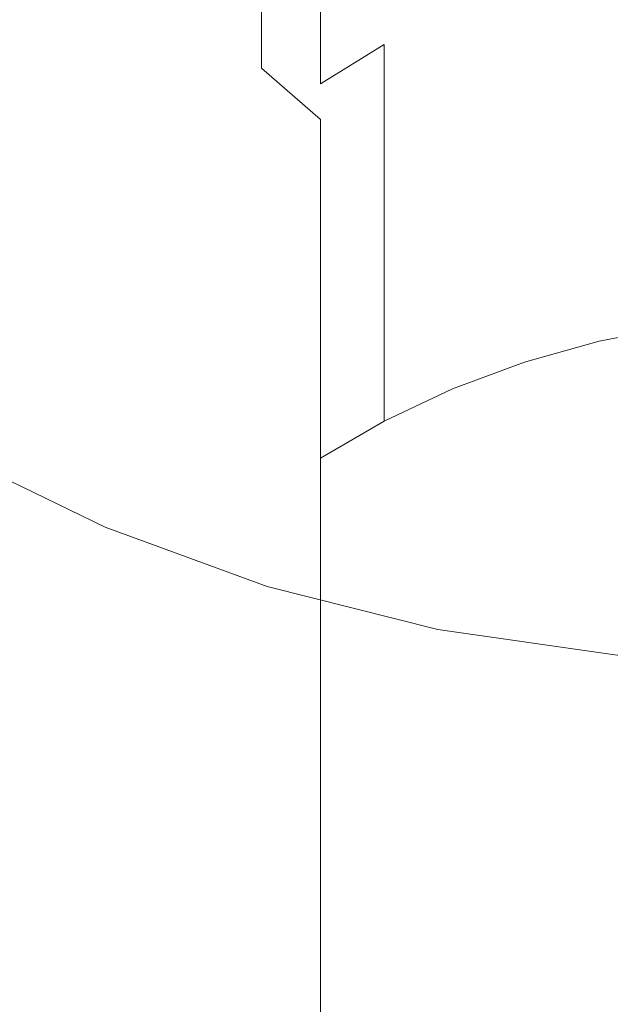
# Model space of a CAD drawing. Extents: x -23 to 75, y -174 to 23.
# Drawn here: x -11 to -3, y -28 to -15 of the extents above; entities that cross this region are included whole.
import ezdxf

# ---------------------------------------------------------------- set-up
doc = ezdxf.new("R2010")
doc.units = 0
doc.header["$LTSCALE"] = 500
doc.header["$MEASUREMENT"] = 0
doc.layers.add('NOVOTERM_CHROM', color=7, linetype='Continuous')

msp = doc.modelspace()

# ---------------------------------------------------------------- linework, layer by layer
at = {"layer": 'NOVOTERM_CHROM', "lineweight": 0}
for points, invisible_edges in [([(-5.888, -10.978, 247.174), (-5.888, -15.402, 252.529), (-5.016, -14.967, 252.83), (-5.016, -10.521, 247.442)], 15), ([(-5.888, -10.978, 247.174), (-6.706, -11.508, 246.865), (-6.706, -15.907, 252.18), (-5.888, -15.402, 252.529)], 9), ([(-10.051, -12.075, 239.011), (-10.051, -15.879, 244.306), (-9.709, -15.042, 244.796), (-9.708, -11.203, 239.437)], 15), ([(-10.447, -15.737, 237.225), (-10.498, -14.812, 237.676), (-10.498, -11.51, 232.321), (-10.447, -12.466, 231.941)], 15), ([(-10.051, -14.341, 231.196), (-10.051, -11.529, 225.824), (-9.708, -12.455, 225.535), (-9.708, -15.242, 230.838)], 15), ([(-6.706, -11.508, 246.865), (-7.46, -12.104, 246.516), (-7.46, -16.475, 251.787), (-6.706, -15.907, 252.18)], 15), ([(-10.298, -12.972, 238.573), (-10.298, -16.742, 243.801), (-10.051, -15.879, 244.306), (-10.051, -12.075, 239.011)], 15), ([(-8.143, -12.763, 246.13), (-8.143, -17.103, 251.352), (-7.46, -16.475, 251.787), (-7.46, -12.104, 246.516)], 15), ([(-10.298, -16.652, 236.778), (-10.447, -15.737, 237.225), (-10.447, -12.466, 231.941), (-10.298, -13.412, 231.565)], 15), ([(-9.273, -16.107, 230.494), (-9.708, -15.242, 230.838), (-9.708, -12.455, 225.535), (-9.273, -13.343, 225.258)], 15), ([(-8.143, -12.653, 219.442), (-7.46, -13.397, 219.27), (-7.46, -15.705, 224.521), (-8.143, -14.976, 224.748)], 13), ([(-8.749, -13.477, 245.712), (-8.749, -17.783, 250.882), (-8.143, -17.103, 251.352), (-8.143, -12.763, 246.13)], 15), ([(-5.888, -12.781, 213.768), (-5.016, -13.305, 213.686), (-5.016, -15.184, 218.857), (-5.888, -14.667, 218.977)], 15), ([(-10.298, -12.972, 238.573), (-10.447, -13.888, 238.127), (-10.447, -17.621, 243.287), (-10.298, -16.742, 243.801)], 15), ([(-8.749, -16.928, 230.168), (-9.273, -16.107, 230.494), (-9.273, -13.343, 225.258), (-8.749, -14.186, 224.995)], 15), ([(-5.016, -13.305, 213.686), (-4.096, -13.741, 213.617), (-4.096, -15.613, 218.758), (-5.016, -15.184, 218.857)], 15), ([(-10.298, -16.652, 236.778), (-10.298, -13.412, 231.565), (-10.051, -14.341, 231.196), (-10.051, -17.55, 236.34)], 15), ([(-8.749, -13.477, 245.712), (-9.273, -14.239, 245.266), (-9.273, -18.51, 250.379), (-8.749, -17.783, 250.882)], 15), ([(-6.706, -14.07, 219.114), (-6.706, -16.364, 224.315), (-7.46, -15.705, 224.521), (-7.46, -13.397, 219.27)], 13), ([(-4.504, -14.311, 93.044), (-5.82, -13.828, 93.045), (-6.294, -14.837, 85.629), (-4.879, -15.356, 85.629)], 15), ([(-3.138, -14.084, 213.564), (-3.138, -15.95, 218.68), (-4.096, -15.613, 218.758), (-4.096, -13.741, 213.617)], 15), ([(-10.037, -14.9, 72.847), (-11.384, -13.875, 72.847), (-11.845, -14.4, 67.033), (-10.446, -15.464, 67.033)], 15), ([(-10.447, -13.888, 238.127), (-10.498, -14.812, 237.676), (-10.498, -18.508, 242.767), (-10.447, -17.621, 243.287)], 15), ([(-5.888, -14.667, 218.977), (-5.888, -16.95, 224.132), (-6.706, -16.364, 224.315), (-6.706, -14.07, 219.114)], 15), ([(-2.127, -14.331, 213.525), (-2.127, -16.194, 218.624), (-3.138, -15.95, 218.68), (-3.138, -14.084, 213.564)], 15), ([(-10.037, -14.9, 72.847), (-8.6, -15.785, 72.847), (-8.161, -15.042, 78.971), (-9.53, -14.199, 78.971)], 15), ([(-8.749, -16.928, 230.168), (-8.749, -14.186, 224.995), (-8.143, -14.976, 224.748), (-8.143, -17.696, 229.862)], 15), ([(-8.161, -15.042, 78.971), (-6.719, -15.743, 78.971), (-6.294, -14.837, 85.629), (-7.651, -14.177, 85.629)], 15), ([(-2.127, -19.004, 258.517), (-2.127, -14.114, 253.42), (-3.138, -14.319, 253.278), (-3.138, -19.198, 258.359)], 15), ([(-10.051, -17.55, 236.34), (-10.051, -14.341, 231.196), (-9.708, -15.242, 230.838), (-9.709, -18.422, 235.915)], 15), ([(-9.273, -14.239, 245.266), (-9.709, -15.042, 244.796), (-9.709, -19.275, 249.85), (-9.273, -18.51, 250.379)], 15), ([(-3.116, -14.659, 93.044), (-4.504, -14.311, 93.044), (-4.879, -15.356, 85.629), (-3.388, -15.73, 85.629)], 15), ([(-3.138, -19.198, 258.359), (-3.138, -14.319, 253.278), (-4.096, -14.604, 253.081), (-4.096, -19.467, 258.141)], 15), ([(-10.446, -15.464, 67.033), (-11.845, -14.4, 67.033), (-12.177, -14.777, 61.305), (-10.74, -15.87, 61.305)], 15), ([(-5.016, -19.809, 257.864), (-4.096, -19.467, 258.141), (-4.096, -14.604, 253.081), (-5.016, -14.967, 252.83)], 15), ([(-5.888, -14.667, 218.977), (-5.016, -15.184, 218.857), (-5.016, -17.455, 223.974), (-5.888, -16.95, 224.132)], 15), ([(-3.116, -14.659, 93.044), (-3.388, -15.73, 85.629), (-1.799, -15.957, 85.629), (-1.638, -14.87, 93.044)], 15), ([(-10.447, -15.737, 237.225), (-10.447, -19.396, 242.248), (-10.498, -18.508, 242.767), (-10.498, -14.812, 237.676)], 15), ([(-5.216, -16.294, 78.971), (-4.879, -15.356, 85.629), (-6.294, -14.837, 85.629), (-6.719, -15.743, 78.971)], 15), ([(-10.037, -14.9, 72.847), (-10.446, -15.464, 67.033), (-8.953, -16.384, 67.033), (-8.6, -15.785, 72.847)], 15), ([(-8.143, -17.696, 229.862), (-8.143, -14.976, 224.748), (-7.46, -15.705, 224.521), (-7.46, -18.406, 229.581)], 15), ([(-5.888, -20.221, 257.531), (-5.016, -19.809, 257.864), (-5.016, -14.967, 252.83), (-5.888, -15.402, 252.529)], 15), ([(-10.051, -15.879, 244.306), (-10.051, -20.072, 249.298), (-9.709, -19.275, 249.85), (-9.709, -15.042, 244.796)], 15), ([(-8.6, -15.785, 72.847), (-7.085, -16.522, 72.847), (-6.719, -15.743, 78.971), (-8.161, -15.042, 78.971)], 15), ([(-5.016, -15.184, 218.857), (-4.096, -15.613, 218.758), (-4.096, -17.876, 223.843), (-5.016, -17.455, 223.974)], 15), ([(-9.273, -19.258, 235.507), (-9.709, -18.422, 235.915), (-9.708, -15.242, 230.838), (-9.273, -16.107, 230.494)], 15), ([(-3.632, -16.692, 78.971), (-3.388, -15.73, 85.629), (-4.879, -15.356, 85.629), (-5.216, -16.294, 78.971)], 15), ([(-10.446, -15.464, 67.033), (-10.74, -15.87, 61.305), (-9.207, -16.814, 61.305), (-8.953, -16.384, 67.033)], 15), ([(-5.888, -20.221, 257.531), (-5.888, -15.402, 252.529), (-6.706, -15.907, 252.18), (-6.706, -20.697, 257.145)], 14), ([(-3.138, -15.95, 218.68), (-3.138, -18.207, 223.74), (-4.096, -17.876, 223.843), (-4.096, -15.613, 218.758)], 15), ([(-10.298, -16.652, 236.778), (-10.298, -20.275, 241.733), (-10.447, -19.396, 242.248), (-10.447, -15.737, 237.225)], 15), ([(-6.706, -19.048, 229.325), (-7.46, -18.406, 229.581), (-7.46, -15.705, 224.521), (-6.706, -16.364, 224.315)], 15), ([(-5.506, -17.101, 72.847), (-5.216, -16.294, 78.971), (-6.719, -15.743, 78.971), (-7.085, -16.522, 72.847)], 15), ([(-3.632, -16.692, 78.971), (-1.944, -16.933, 78.971), (-1.799, -15.957, 85.629), (-3.388, -15.73, 85.629)], 15), ([(-10.904, -16.096, 55.439), (-9.348, -17.054, 55.439), (-9.207, -16.814, 61.305), (-10.74, -15.87, 61.305)], 15), ([(-8.6, -15.785, 72.847), (-8.953, -16.384, 67.033), (-7.379, -17.149, 67.033), (-7.085, -16.522, 72.847)], 15), ([(-10.298, -16.742, 243.801), (-10.298, -20.894, 248.73), (-10.051, -20.072, 249.298), (-10.051, -15.879, 244.306)], 15), ([(-6.706, -20.697, 257.145), (-6.706, -15.907, 252.18), (-7.46, -16.475, 251.787), (-7.46, -21.234, 256.71)], 15), ([(-2.127, -16.194, 218.624), (-2.127, -18.445, 223.665), (-3.138, -18.207, 223.74), (-3.138, -15.95, 218.68)], 15), ([(-10.97, -16.187, 49.5), (-9.405, -17.151, 49.5), (-9.348, -17.054, 55.439), (-10.904, -16.096, 55.439)], 15), ([(-10.912, -16.107, 14.209), (-10.96, -16.174, 13.364), (-9.397, -17.137, 13.364), (-9.355, -17.066, 14.209)], 15), ([(-10.909, -16.104, 31.877), (-9.353, -17.062, 31.877), (-9.379, -17.107, 37.655), (-10.94, -16.146, 37.655)], 15), ([(-10.912, -16.107, 14.209), (-9.355, -17.066, 14.209), (-9.327, -17.019, 15.691), (-10.88, -16.063, 15.691)], 15), ([(-10.884, -16.069, 26.505), (-9.331, -17.025, 26.505), (-9.353, -17.062, 31.877), (-10.909, -16.104, 31.877)], 15), ([(-10.884, -16.069, 26.505), (-10.868, -16.046, 21.824), (-9.317, -17.001, 21.824), (-9.331, -17.025, 26.505)], 15), ([(-10.88, -16.063, 15.691), (-9.327, -17.019, 15.691), (-9.314, -16.997, 18.124), (-10.865, -16.042, 18.124)], 15), ([(-10.868, -16.046, 21.824), (-10.865, -16.042, 18.124), (-9.314, -16.997, 18.124), (-9.317, -17.001, 21.824)], 15), ([(-8.749, -20.052, 235.12), (-9.273, -19.258, 235.507), (-9.273, -16.107, 230.494), (-8.749, -16.928, 230.168)], 15), ([(-10.96, -16.174, 13.364), (-11.026, -16.264, 12.84), (-9.453, -17.232, 12.84), (-9.397, -17.137, 13.364)], 15), ([(-10.971, -16.189, 43.55), (-10.94, -16.146, 37.655), (-9.379, -17.107, 37.655), (-9.406, -17.152, 43.55)], 15), ([(-10.97, -16.187, 49.5), (-10.971, -16.189, 43.55), (-9.406, -17.152, 43.55), (-9.405, -17.151, 49.5)], 15), ([(-11.106, -16.376, 12.323), (-9.523, -17.351, 12.323), (-9.453, -17.232, 12.84), (-11.026, -16.264, 12.84)], 15), ([(-5.888, -19.618, 229.099), (-6.706, -19.048, 229.325), (-6.706, -16.364, 224.315), (-5.888, -16.95, 224.132)], 13), ([(-3.841, -17.518, 72.847), (-3.632, -16.692, 78.971), (-5.216, -16.294, 78.971), (-5.506, -17.101, 72.847)], 15), ([(-11.223, -16.537, 11.744), (-9.624, -17.521, 11.744), (-9.523, -17.351, 12.323), (-11.106, -16.376, 12.323)], 15), ([(-8.953, -16.384, 67.033), (-9.207, -16.814, 61.305), (-7.591, -17.6, 61.305), (-7.379, -17.149, 67.033)], 15), ([(-8.143, -21.828, 256.229), (-7.46, -21.234, 256.71), (-7.46, -16.475, 251.787), (-8.143, -17.103, 251.352)], 15), ([(-11.223, -16.537, 11.744), (-11.394, -16.773, 11.033), (-9.772, -17.772, 11.033), (-9.624, -17.521, 11.744)], 15), ([(-5.506, -17.101, 72.847), (-7.085, -16.522, 72.847), (-7.379, -17.149, 67.033), (-5.739, -17.75, 67.033)], 15), ([(-10.298, -16.742, 243.801), (-10.447, -17.621, 243.287), (-10.447, -21.732, 248.15), (-10.298, -20.894, 248.73)], 15), ([(-10.298, -16.652, 236.778), (-10.051, -17.55, 236.34), (-10.051, -21.137, 241.229), (-10.298, -20.275, 241.733)], 15), ([(-3.841, -17.518, 72.847), (-2.069, -17.771, 72.847), (-1.944, -16.933, 78.971), (-3.632, -16.692, 78.971)], 15), ([(-11.394, -16.773, 11.033), (-11.64, -17.113, 10.122), (-9.984, -18.133, 10.122), (-9.772, -17.772, 11.033)], 15), ([(-9.348, -17.054, 55.439), (-7.709, -17.851, 55.439), (-7.591, -17.6, 61.305), (-9.207, -16.814, 61.305)], 15), ([(-9.331, -17.025, 26.505), (-9.317, -17.001, 21.824), (-7.683, -17.796, 21.824), (-7.695, -17.821, 26.505)], 15), ([(-9.327, -17.019, 15.691), (-7.691, -17.814, 15.691), (-7.681, -17.791, 18.124), (-9.314, -16.997, 18.124)], 15), ([(-9.317, -17.001, 21.824), (-9.314, -16.997, 18.124), (-7.681, -17.791, 18.124), (-7.683, -17.796, 21.824)], 15), ([(-8.749, -20.052, 235.12), (-8.749, -16.928, 230.168), (-8.143, -17.696, 229.862), (-8.143, -20.795, 234.757)], 15), ([(-5.888, -19.618, 229.099), (-5.888, -16.95, 224.132), (-5.016, -17.455, 223.974), (-5.016, -20.11, 228.903)], 15), ([(-11.981, -17.583, 8.942), (-10.278, -18.631, 8.942), (-9.984, -18.133, 10.122), (-11.64, -17.113, 10.122)], 15), ([(-9.406, -17.152, 43.55), (-9.379, -17.107, 37.655), (-7.735, -17.907, 37.655), (-7.757, -17.954, 43.55)], 15), ([(-9.405, -17.151, 49.5), (-7.756, -17.952, 49.5), (-7.709, -17.851, 55.439), (-9.348, -17.054, 55.439)], 15), ([(-9.355, -17.066, 14.209), (-9.397, -17.137, 13.364), (-7.75, -17.938, 13.364), (-7.714, -17.863, 14.209)], 15), ([(-9.353, -17.062, 31.877), (-7.713, -17.86, 31.877), (-7.735, -17.907, 37.655), (-9.379, -17.107, 37.655)], 15), ([(-9.355, -17.066, 14.209), (-7.714, -17.863, 14.209), (-7.691, -17.814, 15.691), (-9.327, -17.019, 15.691)], 15), ([(-9.331, -17.025, 26.505), (-7.695, -17.821, 26.505), (-7.713, -17.86, 31.877), (-9.353, -17.062, 31.877)], 15), ([(-8.749, -22.471, 255.708), (-8.143, -21.828, 256.229), (-8.143, -17.103, 251.352), (-8.749, -17.783, 250.882)], 15), ([(-3.841, -17.518, 72.847), (-5.506, -17.101, 72.847), (-5.739, -17.75, 67.033), (-4.01, -18.184, 67.033)], 15), ([(-9.523, -17.351, 12.323), (-7.855, -18.162, 12.323), (-7.797, -18.038, 12.84), (-9.453, -17.232, 12.84)], 15), ([(-9.397, -17.137, 13.364), (-9.453, -17.232, 12.84), (-7.797, -18.038, 12.84), (-7.75, -17.938, 13.364)], 15), ([(-9.405, -17.151, 49.5), (-9.406, -17.152, 43.55), (-7.757, -17.954, 43.55), (-7.756, -17.952, 49.5)], 15), ([(-5.739, -17.75, 67.033), (-7.379, -17.149, 67.033), (-7.591, -17.6, 61.305), (-5.907, -18.217, 61.305)], 15), ([(-9.624, -17.521, 11.744), (-7.939, -18.341, 11.744), (-7.855, -18.162, 12.323), (-9.523, -17.351, 12.323)], 15), ([(-5.016, -20.11, 228.903), (-5.016, -17.455, 223.974), (-4.096, -17.876, 223.843), (-4.096, -20.52, 228.74)], 15), ([(-12.362, -18.11, 7.596), (-10.608, -19.19, 7.596), (-10.278, -18.631, 8.942), (-11.981, -17.583, 8.942)], 15), ([(-10.447, -17.621, 243.287), (-10.498, -18.508, 242.767), (-10.498, -22.578, 247.565), (-10.447, -21.732, 248.15)], 15), ([(-10.051, -17.55, 236.34), (-9.709, -18.422, 235.915), (-9.709, -21.974, 240.739), (-10.051, -21.137, 241.229)], 15), ([(-9.624, -17.521, 11.744), (-9.772, -17.772, 11.033), (-8.062, -18.603, 11.033), (-7.939, -18.341, 11.744)], 15), ([(-6.001, -18.477, 55.439), (-5.907, -18.217, 61.305), (-7.591, -17.6, 61.305), (-7.709, -17.851, 55.439)], 15), ([(-3.841, -17.518, 72.847), (-4.01, -18.184, 67.033), (-2.169, -18.447, 67.033), (-2.069, -17.771, 72.847)], 15), ([(-8.143, -20.795, 234.757), (-8.143, -17.696, 229.862), (-7.46, -18.406, 229.581), (-7.46, -21.481, 234.422)], 15), ([(-4.01, -18.184, 67.033), (-5.739, -17.75, 67.033), (-5.907, -18.217, 61.305), (-4.132, -18.663, 61.305)], 15), ([(-9.772, -17.772, 11.033), (-9.984, -18.133, 10.122), (-8.239, -18.981, 10.122), (-8.062, -18.603, 11.033)], 15), ([(-8.749, -22.471, 255.708), (-8.749, -17.783, 250.882), (-9.273, -18.51, 250.379), (-9.273, -23.157, 255.153)], 15), ([(-6.038, -18.582, 49.5), (-6.001, -18.477, 55.439), (-7.709, -17.851, 55.439), (-7.756, -17.952, 49.5)], 15), ([(-6.005, -18.49, 14.209), (-7.714, -17.863, 14.209), (-7.75, -17.938, 13.364), (-6.033, -18.567, 13.364)], 15), ([(-6.004, -18.486, 31.877), (-6.021, -18.535, 37.655), (-7.735, -17.907, 37.655), (-7.713, -17.86, 31.877)], 15), ([(-6.005, -18.49, 14.209), (-5.987, -18.439, 15.691), (-7.691, -17.814, 15.691), (-7.714, -17.863, 14.209)], 15), ([(-5.989, -18.446, 26.505), (-6.004, -18.486, 31.877), (-7.713, -17.86, 31.877), (-7.695, -17.821, 26.505)], 15), ([(-5.989, -18.446, 26.505), (-7.695, -17.821, 26.505), (-7.683, -17.796, 21.824), (-5.98, -18.42, 21.824)], 15), ([(-5.987, -18.439, 15.691), (-5.978, -18.415, 18.124), (-7.681, -17.791, 18.124), (-7.691, -17.814, 15.691)], 15), ([(-5.98, -18.42, 21.824), (-7.683, -17.796, 21.824), (-7.681, -17.791, 18.124), (-5.978, -18.415, 18.124)], 15), ([(-3.138, -20.842, 228.613), (-4.096, -20.52, 228.74), (-4.096, -17.876, 223.843), (-3.138, -18.207, 223.74)], 15), ([(-6.033, -18.567, 13.364), (-7.75, -17.938, 13.364), (-7.797, -18.038, 12.84), (-6.07, -18.671, 12.84)], 15), ([(-6.039, -18.584, 43.55), (-7.757, -17.954, 43.55), (-7.735, -17.907, 37.655), (-6.021, -18.535, 37.655)], 15), ([(-6.038, -18.582, 49.5), (-7.756, -17.952, 49.5), (-7.757, -17.954, 43.55), (-6.039, -18.584, 43.55)], 15), ([(-10.278, -18.631, 8.942), (-8.485, -19.504, 8.942), (-8.239, -18.981, 10.122), (-9.984, -18.133, 10.122)], 15), ([(-6.116, -18.799, 12.323), (-6.07, -18.671, 12.84), (-7.797, -18.038, 12.84), (-7.855, -18.162, 12.323)], 15), ([(-6.183, -18.984, 11.744), (-6.116, -18.799, 12.323), (-7.855, -18.162, 12.323), (-7.939, -18.341, 11.744)], 15), ([(-4.199, -18.929, 55.439), (-4.132, -18.663, 61.305), (-5.907, -18.217, 61.305), (-6.001, -18.477, 55.439)], 15), ([(-4.01, -18.184, 67.033), (-4.132, -18.663, 61.305), (-2.241, -18.933, 61.305), (-2.169, -18.447, 67.033)], 15), ([(-2.127, -21.074, 228.52), (-3.138, -20.842, 228.613), (-3.138, -18.207, 223.74), (-2.127, -18.445, 223.665)], 15), ([(-6.183, -18.984, 11.744), (-7.939, -18.341, 11.744), (-8.062, -18.603, 11.033), (-6.28, -19.257, 11.033)], 15), ([(-10.447, -19.396, 242.248), (-10.447, -23.424, 246.98), (-10.498, -22.578, 247.565), (-10.498, -18.508, 242.767)], 15), ([(-9.273, -23.157, 255.153), (-9.273, -18.51, 250.379), (-9.709, -19.275, 249.85), (-9.709, -23.88, 254.567)], 15), ([(-9.273, -19.258, 235.507), (-9.273, -22.777, 240.269), (-9.709, -21.974, 240.739), (-9.709, -18.422, 235.915)], 15), ([(-6.706, -22.102, 234.119), (-7.46, -21.481, 234.422), (-7.46, -18.406, 229.581), (-6.706, -19.048, 229.325)], 15), ([(-4.227, -19.037, 49.5), (-4.199, -18.929, 55.439), (-6.001, -18.477, 55.439), (-6.038, -18.582, 49.5)], 15), ([(-4.203, -18.942, 14.209), (-6.005, -18.49, 14.209), (-6.033, -18.567, 13.364), (-4.223, -19.022, 13.364)], 15), ([(-4.202, -18.938, 31.877), (-4.214, -18.988, 37.655), (-6.021, -18.535, 37.655), (-6.004, -18.486, 31.877)], 15), ([(-4.203, -18.942, 14.209), (-4.189, -18.89, 15.691), (-5.987, -18.439, 15.691), (-6.005, -18.49, 14.209)], 15), ([(-4.191, -18.897, 26.505), (-4.202, -18.938, 31.877), (-6.004, -18.486, 31.877), (-5.989, -18.446, 26.505)], 15), ([(-4.191, -18.897, 26.505), (-5.989, -18.446, 26.505), (-5.98, -18.42, 21.824), (-4.184, -18.87, 21.824)], 15), ([(-4.189, -18.89, 15.691), (-4.183, -18.866, 18.124), (-5.978, -18.415, 18.124), (-5.987, -18.439, 15.691)], 15), ([(-4.184, -18.87, 21.824), (-5.98, -18.42, 21.824), (-5.978, -18.415, 18.124), (-4.183, -18.866, 18.124)], 15), ([(-10.608, -19.19, 7.596), (-8.759, -20.089, 7.596), (-8.485, -19.504, 8.942), (-10.278, -18.631, 8.942)], 15), ([(-6.28, -19.257, 11.033), (-8.062, -18.603, 11.033), (-8.239, -18.981, 10.122), (-6.421, -19.648, 10.122)], 15), ([(-4.223, -19.022, 13.364), (-6.033, -18.567, 13.364), (-6.07, -18.671, 12.84), (-4.25, -19.128, 12.84)], 15), ([(-4.227, -19.038, 43.55), (-6.039, -18.584, 43.55), (-6.021, -18.535, 37.655), (-4.214, -18.988, 37.655)], 15), ([(-4.227, -19.037, 49.5), (-6.038, -18.582, 49.5), (-6.039, -18.584, 43.55), (-4.227, -19.038, 43.55)], 15), ([(-4.283, -19.259, 12.323), (-4.25, -19.128, 12.84), (-6.07, -18.671, 12.84), (-6.116, -18.799, 12.323)], 15), ([(-4.199, -18.929, 55.439), (-2.281, -19.203, 55.439), (-2.241, -18.933, 61.305), (-4.132, -18.663, 61.305)], 15), ([(-4.331, -19.449, 11.744), (-4.283, -19.259, 12.323), (-6.116, -18.799, 12.323), (-6.183, -18.984, 11.744)], 15), ([(-4.203, -18.942, 14.209), (-2.283, -19.216, 14.209), (-2.275, -19.163, 15.691), (-4.189, -18.89, 15.691)], 15), ([(-4.191, -18.897, 26.505), (-4.184, -18.87, 21.824), (-2.272, -19.143, 21.824), (-2.276, -19.17, 26.505)], 15), ([(-4.189, -18.89, 15.691), (-2.275, -19.163, 15.691), (-2.272, -19.138, 18.124), (-4.183, -18.866, 18.124)], 15), ([(-4.184, -18.87, 21.824), (-4.183, -18.866, 18.124), (-2.272, -19.138, 18.124), (-2.272, -19.143, 21.824)], 15), ([(-6.615, -20.189, 8.942), (-6.421, -19.648, 10.122), (-8.239, -18.981, 10.122), (-8.485, -19.504, 8.942)], 15), ([(-4.331, -19.449, 11.744), (-6.183, -18.984, 11.744), (-6.28, -19.257, 11.033), (-4.402, -19.728, 11.033)], 15), ([(-4.227, -19.037, 49.5), (-2.297, -19.312, 49.5), (-2.281, -19.203, 55.439), (-4.199, -18.929, 55.439)], 15), ([(-4.227, -19.038, 43.55), (-4.214, -18.988, 37.655), (-2.29, -19.263, 37.655), (-2.298, -19.314, 43.55)], 15), ([(-4.203, -18.942, 14.209), (-4.223, -19.022, 13.364), (-2.295, -19.297, 13.364), (-2.283, -19.216, 14.209)], 15), ([(-4.202, -18.938, 31.877), (-2.283, -19.212, 31.877), (-2.29, -19.263, 37.655), (-4.214, -18.988, 37.655)], 15), ([(-4.191, -18.897, 26.505), (-2.276, -19.17, 26.505), (-2.283, -19.212, 31.877), (-4.202, -18.938, 31.877)], 15), ([(-2.127, -24.264, 263.23), (-2.127, -19.004, 258.517), (-3.138, -19.198, 258.359), (-3.138, -24.446, 263.059)], 13), ([(-5.888, -22.654, 233.85), (-6.706, -22.102, 234.119), (-6.706, -19.048, 229.325), (-5.888, -19.618, 229.099)], 13), ([(-4.283, -19.259, 12.323), (-2.331, -19.538, 12.323), (-2.311, -19.404, 12.84), (-4.25, -19.128, 12.84)], 15), ([(-4.223, -19.022, 13.364), (-4.25, -19.128, 12.84), (-2.311, -19.404, 12.84), (-2.295, -19.297, 13.364)], 15), ([(-4.227, -19.037, 49.5), (-4.227, -19.038, 43.55), (-2.298, -19.314, 43.55), (-2.297, -19.312, 49.5)], 15), ([(-10.608, -19.19, 7.596), (-10.926, -19.729, 6.186), (-9.024, -20.654, 6.186), (-8.759, -20.089, 7.596)], 15), ([(-8.749, -20.052, 235.12), (-8.749, -23.54, 239.823), (-9.273, -22.777, 240.269), (-9.273, -19.258, 235.507)], 15), ([(-4.402, -19.728, 11.033), (-6.28, -19.257, 11.033), (-6.421, -19.648, 10.122), (-4.504, -20.129, 10.122)], 15), ([(-4.331, -19.449, 11.744), (-2.359, -19.73, 11.744), (-2.331, -19.538, 12.323), (-4.283, -19.259, 12.323)], 15), ([(-3.138, -24.446, 263.059), (-3.138, -19.198, 258.359), (-4.096, -19.467, 258.141), (-4.096, -24.698, 262.821)], 13), ([(-10.298, -20.275, 241.733), (-10.298, -24.261, 246.4), (-10.447, -23.424, 246.98), (-10.447, -19.396, 242.248)], 15), ([(-10.051, -24.633, 253.956), (-9.709, -23.88, 254.567), (-9.709, -19.275, 249.85), (-10.051, -20.072, 249.298)], 15), ([(-6.833, -20.795, 7.596), (-6.615, -20.189, 8.942), (-8.485, -19.504, 8.942), (-8.759, -20.089, 7.596)], 15), ([(-5.016, -25.018, 262.518), (-4.096, -24.698, 262.821), (-4.096, -19.467, 258.141), (-5.016, -19.809, 257.864)], 11), ([(-4.331, -19.449, 11.744), (-4.402, -19.728, 11.033), (-2.401, -20.013, 11.033), (-2.359, -19.73, 11.744)], 15), ([(-4.644, -20.683, 8.942), (-4.504, -20.129, 10.122), (-6.421, -19.648, 10.122), (-6.615, -20.189, 8.942)], 15), ([(-5.888, -22.654, 233.85), (-5.888, -19.618, 229.099), (-5.016, -20.11, 228.903), (-5.016, -23.13, 233.618)], 15), ([(-10.926, -19.729, 6.186), (-11.186, -20.17, 4.814), (-9.241, -21.116, 4.814), (-9.024, -20.654, 6.186)], 15), ([(-4.402, -19.728, 11.033), (-4.504, -20.129, 10.122), (-2.462, -20.42, 10.122), (-2.401, -20.013, 11.033)], 15), ([(-5.888, -25.404, 262.155), (-5.016, -25.018, 262.518), (-5.016, -19.809, 257.864), (-5.888, -20.221, 257.531)], 11), ([(-10.298, -25.41, 253.328), (-10.051, -24.633, 253.956), (-10.051, -20.072, 249.298), (-10.298, -20.894, 248.73)], 15), ([(-6.833, -20.795, 7.596), (-8.759, -20.089, 7.596), (-9.024, -20.654, 6.186), (-7.043, -21.38, 6.186)], 15), ([(-8.749, -20.052, 235.12), (-8.143, -20.795, 234.757), (-8.143, -24.254, 239.405), (-8.749, -23.54, 239.823)], 15), ([(-5.016, -23.13, 233.618), (-5.016, -20.11, 228.903), (-4.096, -20.52, 228.74), (-4.096, -23.526, 233.425)], 15), ([(-4.644, -20.683, 8.942), (-2.545, -20.983, 8.942), (-2.462, -20.42, 10.122), (-4.504, -20.129, 10.122)], 15), ([(-11.342, -20.435, 3.584), (-9.372, -21.393, 3.584), (-9.241, -21.116, 4.814), (-11.186, -20.17, 4.814)], 15), ([(-10.298, -20.275, 241.733), (-10.051, -21.137, 241.229), (-10.051, -25.083, 245.832), (-10.298, -24.261, 246.4)], 15), ([(-4.802, -21.304, 7.596), (-4.644, -20.683, 8.942), (-6.615, -20.189, 8.942), (-6.833, -20.795, 7.596)], 15), ([(-5.888, -25.404, 262.155), (-5.888, -20.221, 257.531), (-6.706, -20.697, 257.145), (-6.706, -25.85, 261.734)], 9), ([(-11.42, -20.568, 2.459), (-9.437, -21.532, 2.459), (-9.372, -21.393, 3.584), (-11.342, -20.435, 3.584)], 15), ([(-3.138, -23.837, 233.273), (-4.096, -23.526, 233.425), (-4.096, -20.52, 228.74), (-3.138, -20.842, 228.613)], 15), ([(-11.42, -20.568, 2.459), (-11.446, -20.612, 1.405), (-9.459, -21.578, 1.405), (-9.437, -21.532, 2.459)], 15), ([(-11.446, -20.612, 1.405), (-11.446, -20.612, 0.386), (-9.459, -21.578, 0.386), (-9.459, -21.578, 1.405)], 13), ([(-7.043, -21.38, 6.186), (-9.024, -20.654, 6.186), (-9.241, -21.116, 4.814), (-7.215, -21.859, 4.814)], 15), ([(-6.706, -25.85, 261.734), (-6.706, -20.697, 257.145), (-7.46, -21.234, 256.71), (-7.46, -26.352, 261.26)], 15), ([(-4.802, -21.304, 7.596), (-2.639, -21.613, 7.596), (-2.545, -20.983, 8.942), (-4.644, -20.683, 8.942)], 15), ([(-10.298, -25.41, 253.328), (-10.298, -20.894, 248.73), (-10.447, -21.732, 248.15), (-10.447, -26.201, 252.686)], 15), ([(-8.143, -20.795, 234.757), (-7.46, -21.481, 234.422), (-7.46, -24.912, 239.019), (-8.143, -24.254, 239.405)], 15), ([(-4.802, -21.304, 7.596), (-6.833, -20.795, 7.596), (-7.043, -21.38, 6.186), (-4.954, -21.904, 6.186)], 15), ([(-2.127, -24.062, 233.164), (-3.138, -23.837, 233.273), (-3.138, -20.842, 228.613), (-2.127, -21.074, 228.52)], 15), ([(-10.051, -21.137, 241.229), (-9.709, -21.974, 240.739), (-9.709, -25.88, 245.28), (-10.051, -25.083, 245.832)], 15), ([(-7.318, -22.146, 3.584), (-7.215, -21.859, 4.814), (-9.241, -21.116, 4.814), (-9.372, -21.393, 3.584)], 15), ([(-8.143, -26.907, 260.736), (-7.46, -26.352, 261.26), (-7.46, -21.234, 256.71), (-8.143, -21.828, 256.229)], 15), ([(-7.37, -22.29, 2.459), (-7.318, -22.146, 3.584), (-9.372, -21.393, 3.584), (-9.437, -21.532, 2.459)], 15), ([(-4.954, -21.904, 6.186), (-7.043, -21.38, 6.186), (-7.215, -21.859, 4.814), (-5.078, -22.395, 4.814)], 15), ([(-4.802, -21.304, 7.596), (-4.954, -21.904, 6.186), (-2.729, -22.222, 6.186), (-2.639, -21.613, 7.596)], 15), ([(-7.37, -22.29, 2.459), (-9.437, -21.532, 2.459), (-9.459, -21.578, 1.405), (-7.387, -22.338, 1.405)], 15), ([(-6.706, -22.102, 234.119), (-6.706, -25.509, 238.67), (-7.46, -24.912, 239.019), (-7.46, -21.481, 234.422)], 15), ([(-7.387, -22.338, 1.405), (-9.459, -21.578, 1.405), (-9.459, -21.578, 0.386), (-7.387, -22.338, 0.386)], 11), ([(-10.447, -26.201, 252.686), (-10.447, -21.732, 248.15), (-10.498, -22.578, 247.565), (-10.498, -27.001, 252.039)], 15), ([(-8.749, -27.509, 260.168), (-8.143, -26.907, 260.736), (-8.143, -21.828, 256.229), (-8.749, -22.471, 255.708)], 15), ([(-5.153, -22.689, 3.584), (-5.078, -22.395, 4.814), (-7.215, -21.859, 4.814), (-7.318, -22.146, 3.584)], 15), ([(-4.954, -21.904, 6.186), (-5.078, -22.395, 4.814), (-2.803, -22.72, 4.814), (-2.729, -22.222, 6.186)], 15), ([(-9.273, -22.777, 240.269), (-9.273, -26.646, 244.751), (-9.709, -25.88, 245.28), (-9.709, -21.974, 240.739)], 15), ([(-5.191, -22.837, 2.459), (-5.153, -22.689, 3.584), (-7.318, -22.146, 3.584), (-7.37, -22.29, 2.459)], 15), ([(-5.888, -22.654, 233.85), (-5.888, -26.038, 238.36), (-6.706, -25.509, 238.67), (-6.706, -22.102, 234.119)], 11), ([(-5.191, -22.837, 2.459), (-7.37, -22.29, 2.459), (-7.387, -22.338, 1.405), (-5.203, -22.886, 1.405)], 15), ([(-5.203, -22.886, 1.405), (-7.387, -22.338, 1.405), (-7.387, -22.338, 0.386), (-5.203, -22.886, 0.386)], 11), ([(-5.153, -22.689, 3.584), (-2.847, -23.018, 3.584), (-2.803, -22.72, 4.814), (-5.078, -22.395, 4.814)], 15), ([(-8.749, -27.509, 260.168), (-8.749, -22.471, 255.708), (-9.273, -23.157, 255.153), (-9.273, -28.151, 259.562)], 15), ([(-10.447, -27.8, 251.392), (-10.498, -27.001, 252.039), (-10.498, -22.578, 247.565), (-10.447, -23.424, 246.98)], 15), ([(-5.888, -22.654, 233.85), (-5.016, -23.13, 233.618), (-5.016, -26.495, 238.093), (-5.888, -26.038, 238.36)], 15), ([(-8.749, -23.54, 239.823), (-8.749, -27.372, 244.248), (-9.273, -26.646, 244.751), (-9.273, -22.777, 240.269)], 15), ([(-5.191, -22.837, 2.459), (-2.87, -23.168, 2.459), (-2.847, -23.018, 3.584), (-5.153, -22.689, 3.584)], 15), ([(-5.191, -22.837, 2.459), (-5.203, -22.886, 1.405), (-2.877, -23.218, 1.405), (-2.87, -23.168, 2.459)], 15), ([(-5.203, -22.886, 1.405), (-5.203, -22.886, 0.386), (-2.877, -23.218, 0.386), (-2.877, -23.218, 1.405)], 13), ([(-9.273, -28.151, 259.562), (-9.273, -23.157, 255.153), (-9.709, -23.88, 254.567), (-9.709, -28.828, 258.923)], 15), ([(-5.016, -23.13, 233.618), (-4.096, -23.526, 233.425), (-4.096, -26.876, 237.87), (-5.016, -26.495, 238.093)], 15), ([(-10.298, -28.591, 250.751), (-10.447, -27.8, 251.392), (-10.447, -23.424, 246.98), (-10.298, -24.261, 246.4)], 15), ([(-8.749, -23.54, 239.823), (-8.143, -24.254, 239.405), (-8.143, -28.053, 243.778), (-8.749, -27.372, 244.248)], 15), ([(-3.138, -23.837, 233.273), (-3.138, -27.175, 237.695), (-4.096, -26.876, 237.87), (-4.096, -23.526, 233.425)], 15), ([(-10.051, -29.533, 258.258), (-9.709, -28.828, 258.923), (-9.709, -23.88, 254.567), (-10.051, -24.633, 253.956)], 15), ([(-2.127, -24.062, 233.164), (-2.127, -27.39, 237.569), (-3.138, -27.175, 237.695), (-3.138, -23.837, 233.273)], 15), ([(-10.298, -28.591, 250.751), (-10.298, -24.261, 246.4), (-10.051, -25.083, 245.832), (-10.051, -29.368, 250.122)], 15), ([(-8.143, -24.254, 239.405), (-7.46, -24.912, 239.019), (-7.46, -28.68, 243.343), (-8.143, -28.053, 243.778)], 15), ([(-2.127, -24.264, 263.23), (-3.138, -24.446, 263.059), (-3.138, -30.033, 267.35), (-2.127, -29.865, 267.534)], 15), ([(-3.138, -24.446, 263.059), (-4.096, -24.698, 262.821), (-4.096, -30.266, 267.094), (-3.138, -30.033, 267.35)], 15), ([(-10.298, -30.26, 257.572), (-10.051, -29.533, 258.258), (-10.051, -24.633, 253.956), (-10.298, -25.41, 253.328)], 15), ([(-5.016, -25.018, 262.518), (-5.016, -30.563, 266.768), (-4.096, -30.266, 267.094), (-4.096, -24.698, 262.821)], 15), ([(-6.706, -25.509, 238.67), (-6.706, -29.249, 242.95), (-7.46, -28.68, 243.343), (-7.46, -24.912, 239.019)], 15), ([(-5.888, -25.404, 262.155), (-5.888, -30.919, 266.376), (-5.016, -30.563, 266.768), (-5.016, -25.018, 262.518)], 15), ([(-10.051, -29.368, 250.122), (-10.051, -25.083, 245.832), (-9.709, -25.88, 245.28), (-9.709, -30.121, 249.511)], 15), ([(-10.298, -30.26, 257.572), (-10.298, -25.41, 253.328), (-10.447, -26.201, 252.686), (-10.447, -31.001, 256.873)], 15), ([(-5.888, -25.404, 262.155), (-6.706, -25.85, 261.734), (-6.706, -31.332, 265.923), (-5.888, -30.919, 266.376)], 13), ([(-5.888, -26.038, 238.36), (-5.888, -29.753, 242.601), (-6.706, -29.249, 242.95), (-6.706, -25.509, 238.67)], 9), ([(-9.273, -30.844, 248.926), (-9.709, -30.121, 249.511), (-9.709, -25.88, 245.28), (-9.273, -26.646, 244.751)], 15), ([(-6.706, -25.85, 261.734), (-7.46, -26.352, 261.26), (-7.46, -31.798, 265.412), (-6.706, -31.332, 265.923)], 15), ([(-5.888, -26.038, 238.36), (-5.016, -26.495, 238.093), (-5.016, -30.189, 242.3), (-5.888, -29.753, 242.601)], 11), ([(-10.447, -31.001, 256.873), (-10.447, -26.201, 252.686), (-10.498, -27.001, 252.039), (-10.498, -31.749, 256.167)], 15), ([(-8.143, -26.907, 260.736), (-8.143, -32.312, 264.847), (-7.46, -31.798, 265.412), (-7.46, -26.352, 261.26)], 15), ([(-5.016, -26.495, 238.093), (-4.096, -26.876, 237.87), (-4.096, -30.551, 242.049), (-5.016, -30.189, 242.3)], 11), ([(-8.749, -31.531, 248.37), (-9.273, -30.844, 248.926), (-9.273, -26.646, 244.751), (-8.749, -27.372, 244.248)], 15), ([(-8.749, -27.509, 260.168), (-8.749, -32.869, 264.236), (-8.143, -32.312, 264.847), (-8.143, -26.907, 260.736)], 15), ([(-3.138, -27.175, 237.695), (-3.138, -30.836, 241.852), (-4.096, -30.551, 242.049), (-4.096, -26.876, 237.87)], 13), ([(-10.447, -32.497, 255.461), (-10.498, -31.749, 256.167), (-10.498, -27.001, 252.039), (-10.447, -27.8, 251.392)], 15), ([(-2.127, -27.39, 237.569), (-2.127, -31.042, 241.71), (-3.138, -30.836, 241.852), (-3.138, -27.175, 237.695)], 13), ([(-8.749, -31.531, 248.37), (-8.749, -27.372, 244.248), (-8.143, -28.053, 243.778), (-8.143, -32.173, 247.849)], 15), ([(-8.749, -27.509, 260.168), (-9.273, -28.151, 259.562), (-9.273, -33.463, 263.583), (-8.749, -32.869, 264.236)], 15)]:
    msp.add_3dface(points, dxfattribs=dict(at, invisible_edges=invisible_edges))

doc.saveas('drawing.dxf')
